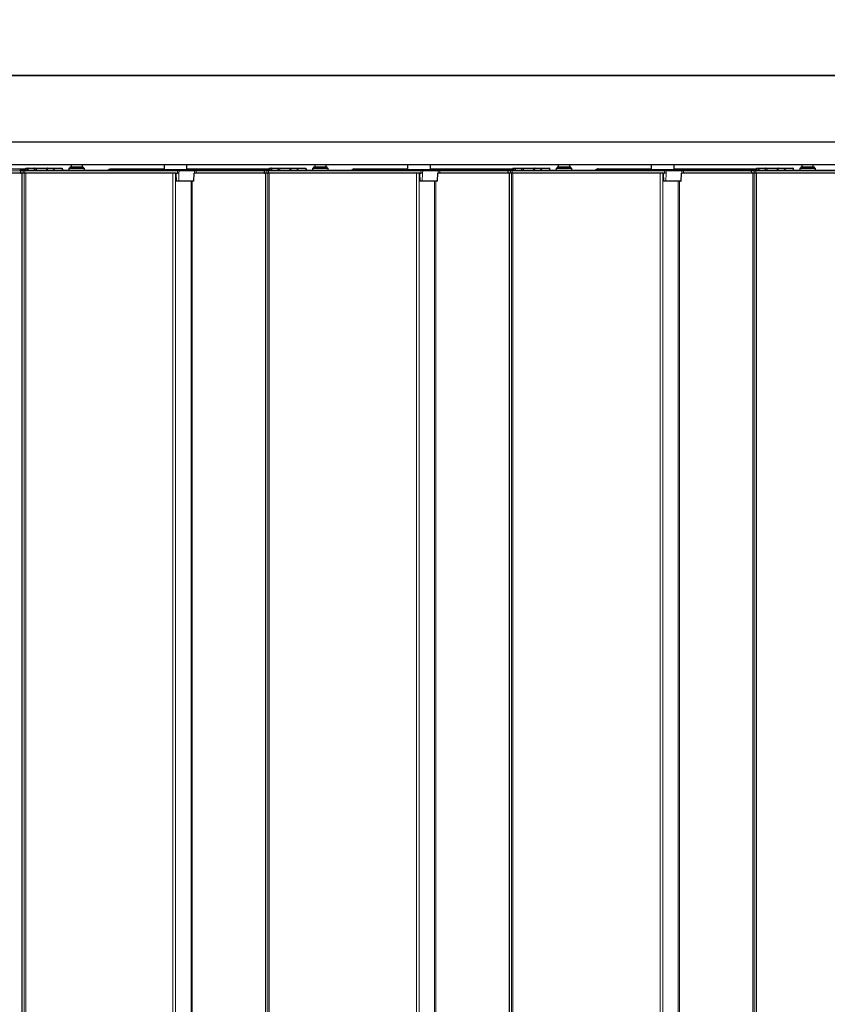
# Model space of a CAD drawing. Units: millimetres. Extents: x 0 to 594, y 0 to 420.
# Drawn here: x 393 to 407, y 253 to 270 of the extents above; entities that cross this region are included whole.
import ezdxf

# ---------------------------------------------------------------- set-up
doc = ezdxf.new("R2010")
doc.units = ezdxf.units.MM
doc.styles.add('SLDTEXTSTYLE0', font='TXT', dxfattribs={"width": 0.605})
doc.dimstyles.new('SLDDIMSTYLE2', dxfattribs={"dimtxt": 4.622974, "dimasz": 3.5, "dimexe": 0, "dimexo": 0.0625, "dimgap": 1.155743, "dimtad": 1, "dimlfac": 50, "dimrnd": 1e-09, "dimzin": 12, "dimdsep": 46, "dimtxsty": 'SLDTEXTSTYLE0', "dimsah": 1, "dimcen": 0.09, "dimadec": 0, "dimazin": 3, "dimtfac": 1, "dimtofl": 0, "dimtmove": 0, "dimatfit": 3, "dimfxl": 1, "dimfrac": 2, "dimtolj": 1, "dimtzin": 12, "dimarcsym": 0})

# ---------------------------------------------------------------- blocks, each defined once
blk = doc.blocks.new('_D_17')
at = {"color": 7, "linetype": 'Continuous', "lineweight": 18}
for p, q in [((322.154, 270.297), (322.154, 287.762)), ((441.962, 270.297), (441.962, 287.762)), ((322.154, 286.762), (441.962, 286.762))]:
    blk.add_line(p, q, dxfattribs=at)
for points in [[(322.154, 286.762), (325.654, 286.262), (325.654, 287.262)], [(441.962, 286.762), (438.462, 287.262), (438.462, 286.262)]]:
    blk.add_solid(points, dxfattribs=at)
at = {"color": 7, "linetype": 'Continuous', "lineweight": 18, "insert": (377.824, 292.901), "char_height": 4.7625, "attachment_point": 1, "style": 'SLDTEXTSTYLE0'}
blk.add_mtext('FA', dxfattribs=at)
blk = doc.blocks.new('_D_19')
at = {"color": 7, "linetype": 'Continuous', "lineweight": 18}
for p, q in [((202.155, 268.922), (202.155, 299.762)), ((561.961, 268.917), (561.961, 299.762)), ((202.155, 298.762), (561.961, 298.762))]:
    blk.add_line(p, q, dxfattribs=at)
for points in [[(202.155, 298.762), (205.655, 298.262), (205.655, 299.262)], [(561.961, 298.762), (558.461, 299.262), (558.461, 298.262)]]:
    blk.add_solid(points, dxfattribs=at)
at = {"color": 7, "linetype": 'Continuous', "lineweight": 18, "insert": (377.824, 304.901), "char_height": 4.7625, "attachment_point": 1, "style": 'SLDTEXTSTYLE0'}
blk.add_mtext('TA', dxfattribs=at)

msp = doc.modelspace()

# ---------------------------------------------------------------- linework, layer by layer
at = {"color": 7, "linetype": 'Continuous', "lineweight": 25}
for p, q in [((323.3376, 269.29667), (428.5956, 269.29667)), ((429.2256, 268.12267), (324.9216, 268.12267)), ((435.4656, 267.72267), (324.9216, 267.72267)), ((393.5256, 267.67867), (393.5256, 267.66667)), ((393.5296, 267.68267), (393.7616, 267.68267)), ((393.5456, 267.72267), (393.5456, 267.68667)), ((393.7456, 267.68667), (393.7456, 267.72267)), ((393.7656, 267.66667), (393.7656, 267.67867)), ((395.17973, 267.72267), (395.17973, 267.63867)), ((395.57973, 267.63867), (395.57973, 267.72267)), ((397.8096, 267.67867), (397.8096, 267.66667)), ((397.8136, 267.68267), (398.0456, 267.68267)), ((397.8296, 267.72267), (397.8296, 267.68667)), ((398.0296, 267.68667), (398.0296, 267.72267)), ((398.0496, 267.66667), (398.0496, 267.67867)), ((399.46373, 267.72267), (399.46373, 267.63867)), ((399.86373, 267.63867), (399.86373, 267.72267)), ((402.0936, 267.67867), (402.0936, 267.66667)), ((402.0976, 267.68267), (402.3296, 267.68267)), ((402.1136, 267.72267), (402.1136, 267.68667)), ((402.3136, 267.68667), (402.3136, 267.72267)), ((402.3336, 267.66667), (402.3336, 267.67867)), ((403.74773, 267.72267), (403.74773, 267.63867)), ((404.14773, 267.63867), (404.14773, 267.72267)), ((406.3776, 267.67867), (406.3776, 267.66667)), ((406.3816, 267.68267), (406.6136, 267.68267)), ((406.3976, 267.72267), (406.3976, 267.68667)), ((406.5976, 267.68667), (406.5976, 267.72267)), ((406.6176, 267.66667), (406.6176, 267.67867)), ((391.29573, 267.64867), (392.72913, 267.64867)), ((392.66031, 267.57267), (391.46073, 267.57267)), ((392.65505, 267.62481), (392.65484, 267.61881)), ((392.65484, 267.61853), (392.65631, 267.57653)), ((392.65905, 267.62867), (392.65913, 267.62867)), ((392.65913, 267.62867), (392.70823, 267.62867)), ((392.66032, 267.57267), (392.66031, 267.57267)), ((392.70941, 267.57267), (392.66032, 267.57267)), ((392.67989, 267.57267), (392.67989, 191.01267)), ((392.70823, 267.62867), (392.73397, 267.62867)), ((392.73397, 267.57267), (392.70941, 267.57267)), ((392.73397, 267.62867), (395.41417, 267.62867)), ((395.39485, 267.57267), (392.73397, 267.57267)), ((392.75295, 267.6623), (392.75541, 267.66397)), ((392.75768, 267.66467), (392.78903, 267.66467)), ((392.78391, 267.62867), (392.78504, 267.66081)), ((392.78903, 267.66397), (392.78778, 267.62867)), ((392.78903, 267.66467), (392.90131, 267.66467)), ((392.90131, 267.66467), (392.93517, 267.66467)), ((392.90257, 267.62867), (392.90131, 267.66397)), ((392.90531, 267.66081), (392.90643, 267.62867)), ((392.93517, 267.66467), (393.11073, 267.66467)), ((393.11073, 267.66467), (393.13459, 267.66467)), ((393.1306, 267.66081), (393.13029, 267.65191)), ((393.13459, 267.66467), (393.13875, 267.66467)), ((393.13875, 267.66467), (393.25616, 267.66467)), ((393.20872, 267.66467), (393.20872, 267.665)), ((393.25274, 267.665), (393.25274, 267.66467)), ((393.25616, 267.66467), (393.38617, 267.66467)), ((393.38617, 267.66467), (393.38687, 267.66467)), ((393.39087, 267.66081), (393.39199, 267.62867)), ((393.39324, 267.64453), (393.39269, 267.62867)), ((393.41464, 267.62867), (393.41464, 267.629)), ((393.45482, 267.629), (393.45482, 267.62867)), ((393.5086, 267.66267), (393.5086, 267.62867)), ((393.5086, 267.66267), (393.7826, 267.66267)), ((393.7826, 267.62867), (393.7826, 267.66267)), ((394.23172, 267.64867), (395.17973, 267.64867)), ((395.17973, 267.63867), (395.18973, 267.62867)), ((395.17973, 267.63867), (395.40734, 267.63867)), ((395.38778, 267.56881), (395.3924, 267.43653)), ((395.40734, 267.63867), (395.57973, 267.63867)), ((395.41417, 267.62867), (395.44037, 267.62867)), ((395.41492, 267.57626), (395.41492, 267.57267)), ((395.44243, 267.57267), (395.41492, 267.57267)), ((395.44037, 267.62867), (395.71355, 267.62867)), ((395.44286, 267.57267), (395.44243, 267.57267)), ((395.56973, 267.62867), (395.57973, 267.63867)), ((395.57973, 267.64867), (397.01313, 267.64867)), ((395.70607, 267.43653), (395.71081, 267.57222)), ((395.71197, 267.57267), (395.71154, 267.57267)), ((395.71235, 267.57267), (395.71205, 267.57267)), ((395.74473, 267.57267), (395.71271, 267.57267)), ((395.71355, 267.62867), (395.74473, 267.62867)), ((395.74473, 267.62867), (396.92596, 267.62867)), ((396.94431, 267.57267), (395.74473, 267.57267)), ((396.93905, 267.62481), (396.93884, 267.61881)), ((396.93884, 267.61853), (396.94031, 267.57653)), ((396.94305, 267.62867), (396.94313, 267.62867)), ((396.94313, 267.62867), (396.99223, 267.62867)), ((396.94432, 267.57267), (396.94431, 267.57267)), ((396.99341, 267.57267), (396.94432, 267.57267)), ((396.96389, 267.57267), (396.96389, 191.01267)), ((396.99223, 267.62867), (397.01797, 267.62867)), ((397.01797, 267.57267), (396.99341, 267.57267)), ((397.01797, 267.62867), (399.69817, 267.62867)), ((399.67885, 267.57267), (397.01797, 267.57267)), ((397.03695, 267.6623), (397.03941, 267.66397)), ((397.04168, 267.66467), (397.07303, 267.66467)), ((397.06791, 267.62867), (397.06904, 267.66081)), ((397.07303, 267.66397), (397.07178, 267.62867)), ((397.07303, 267.66467), (397.18531, 267.66467)), ((397.18531, 267.66467), (397.21917, 267.66467)), ((397.18657, 267.62867), (397.18531, 267.66397)), ((397.18931, 267.66081), (397.19043, 267.62867)), ((397.21917, 267.66467), (397.39473, 267.66467)), ((397.39473, 267.66467), (397.41859, 267.66467)), ((397.4146, 267.66081), (397.41429, 267.65191)), ((397.41859, 267.66467), (397.42275, 267.66467)), ((397.42275, 267.66467), (397.54016, 267.66467)), ((397.49272, 267.66467), (397.49272, 267.665)), ((397.53674, 267.665), (397.53674, 267.66467)), ((397.54016, 267.66467), (397.67017, 267.66467)), ((397.67017, 267.66467), (397.67087, 267.66467)), ((397.67487, 267.66081), (397.67599, 267.62867)), ((397.67724, 267.64453), (397.67669, 267.62867)), ((397.69864, 267.62867), (397.69864, 267.629)), ((397.73882, 267.629), (397.73882, 267.62867)), ((397.7926, 267.66267), (397.7926, 267.62867)), ((397.7926, 267.66267), (398.0666, 267.66267)), ((398.0666, 267.62867), (398.0666, 267.66267)), ((398.51572, 267.64867), (399.46373, 267.64867)), ((399.46373, 267.63867), (399.47373, 267.62867)), ((399.46373, 267.63867), (399.69134, 267.63867)), ((399.67178, 267.56881), (399.6764, 267.43653)), ((399.69134, 267.63867), (399.86373, 267.63867)), ((399.69817, 267.62867), (399.72437, 267.62867)), ((399.69892, 267.57626), (399.69892, 267.57267)), ((399.72643, 267.57267), (399.69892, 267.57267)), ((399.72437, 267.62867), (399.99755, 267.62867)), ((399.72686, 267.57267), (399.72643, 267.57267)), ((399.85373, 267.62867), (399.86373, 267.63867)), ((399.86373, 267.64867), (401.29713, 267.64867)), ((399.99007, 267.43653), (399.99481, 267.57222)), ((399.99597, 267.57267), (399.99554, 267.57267)), ((399.99635, 267.57267), (399.99605, 267.57267)), ((400.02873, 267.57267), (399.99671, 267.57267)), ((399.99755, 267.62867), (400.02873, 267.62867)), ((400.02873, 267.62867), (401.20996, 267.62867)), ((401.22831, 267.57267), (400.02873, 267.57267)), ((401.22305, 267.62481), (401.22284, 267.61881)), ((401.22284, 267.61853), (401.22431, 267.57653)), ((401.22705, 267.62867), (401.22713, 267.62867)), ((401.22713, 267.62867), (401.27623, 267.62867)), ((401.22832, 267.57267), (401.22831, 267.57267)), ((401.27741, 267.57267), (401.22832, 267.57267)), ((401.24789, 267.57267), (401.24789, 191.01267)), ((401.27623, 267.62867), (401.30197, 267.62867)), ((401.30197, 267.57267), (401.27741, 267.57267)), ((401.30197, 267.62867), (403.98217, 267.62867)), ((403.96285, 267.57267), (401.30197, 267.57267)), ((401.32095, 267.6623), (401.32341, 267.66397)), ((401.32568, 267.66467), (401.35703, 267.66467)), ((401.35191, 267.62867), (401.35304, 267.66081)), ((401.35703, 267.66397), (401.35578, 267.62867)), ((401.35703, 267.66467), (401.46931, 267.66467)), ((401.46931, 267.66467), (401.50317, 267.66467)), ((401.47057, 267.62867), (401.46931, 267.66397)), ((401.47331, 267.66081), (401.47443, 267.62867)), ((401.50317, 267.66467), (401.67873, 267.66467)), ((401.67873, 267.66467), (401.70259, 267.66467)), ((401.6986, 267.66081), (401.69829, 267.65191)), ((401.70259, 267.66467), (401.70675, 267.66467)), ((401.70675, 267.66467), (401.82416, 267.66467)), ((401.77672, 267.66467), (401.77672, 267.665)), ((401.82074, 267.665), (401.82074, 267.66467)), ((401.82416, 267.66467), (401.95417, 267.66467)), ((401.95417, 267.66467), (401.95487, 267.66467)), ((401.95887, 267.66081), (401.95999, 267.62867)), ((401.96124, 267.64453), (401.96069, 267.62867)), ((401.98264, 267.62867), (401.98264, 267.629)), ((402.02282, 267.629), (402.02282, 267.62867)), ((402.0766, 267.66267), (402.0766, 267.62867)), ((402.0766, 267.66267), (402.3506, 267.66267)), ((402.3506, 267.62867), (402.3506, 267.66267)), ((402.79972, 267.64867), (403.74773, 267.64867)), ((403.74773, 267.63867), (403.75773, 267.62867)), ((403.74773, 267.63867), (403.97534, 267.63867)), ((403.95578, 267.56881), (403.9604, 267.43653)), ((403.97534, 267.63867), (404.14773, 267.63867)), ((403.98217, 267.62867), (404.00837, 267.62867)), ((403.98292, 267.57626), (403.98292, 267.57267)), ((404.01043, 267.57267), (403.98292, 267.57267)), ((404.00837, 267.62867), (404.28155, 267.62867)), ((404.01086, 267.57267), (404.01043, 267.57267)), ((404.13773, 267.62867), (404.14773, 267.63867)), ((404.14773, 267.64867), (405.58113, 267.64867)), ((404.27407, 267.43653), (404.27881, 267.57222)), ((404.27997, 267.57267), (404.27954, 267.57267)), ((404.28035, 267.57267), (404.28005, 267.57267)), ((404.31273, 267.57267), (404.28071, 267.57267)), ((404.28155, 267.62867), (404.31273, 267.62867)), ((404.31273, 267.62867), (405.49396, 267.62867)), ((405.51231, 267.57267), (404.31273, 267.57267)), ((405.50705, 267.62481), (405.50684, 267.61881)), ((405.50684, 267.61853), (405.50831, 267.57653)), ((405.51105, 267.62867), (405.51113, 267.62867)), ((405.51113, 267.62867), (405.56023, 267.62867)), ((405.51232, 267.57267), (405.51231, 267.57267)), ((405.56141, 267.57267), (405.51232, 267.57267)), ((405.53189, 267.57267), (405.53189, 191.01267)), ((405.56023, 267.62867), (405.58597, 267.62867)), ((405.58597, 267.57267), (405.56141, 267.57267)), ((405.58597, 267.62867), (408.26617, 267.62867)), ((408.24685, 267.57267), (405.58597, 267.57267)), ((405.60495, 267.6623), (405.60741, 267.66397)), ((405.60968, 267.66467), (405.64103, 267.66467)), ((405.63591, 267.62867), (405.63704, 267.66081)), ((405.64103, 267.66397), (405.63978, 267.62867)), ((405.64103, 267.66467), (405.75331, 267.66467)), ((405.75331, 267.66467), (405.78717, 267.66467)), ((405.75457, 267.62867), (405.75331, 267.66397)), ((405.75731, 267.66081), (405.75843, 267.62867)), ((405.78717, 267.66467), (405.96273, 267.66467)), ((405.96273, 267.66467), (405.98659, 267.66467)), ((405.9826, 267.66081), (405.98229, 267.65191)), ((405.98659, 267.66467), (405.99075, 267.66467)), ((405.99075, 267.66467), (406.10816, 267.66467)), ((406.06072, 267.66467), (406.06072, 267.665)), ((406.10474, 267.665), (406.10474, 267.66467)), ((406.10816, 267.66467), (406.23817, 267.66467)), ((406.23817, 267.66467), (406.23887, 267.66467)), ((406.24287, 267.66081), (406.24399, 267.62867)), ((406.24524, 267.64453), (406.24469, 267.62867)), ((406.26664, 267.62867), (406.26664, 267.629)), ((406.30682, 267.629), (406.30682, 267.62867)), ((406.3606, 267.66267), (406.3606, 267.62867)), ((406.3606, 267.66267), (406.6346, 267.66267)), ((406.6346, 267.62867), (406.6346, 267.66267)), ((395.43406, 267.43267), (395.3964, 267.43267)), ((395.70123, 267.43267), (395.43406, 267.43267)), ((395.70207, 267.43267), (395.70123, 267.43267)), ((399.71806, 267.43267), (399.6804, 267.43267)), ((399.98523, 267.43267), (399.71806, 267.43267)), ((399.98607, 267.43267), (399.98523, 267.43267)), ((404.00206, 267.43267), (403.9644, 267.43267)), ((404.26923, 267.43267), (404.00206, 267.43267)), ((404.27007, 267.43267), (404.26923, 267.43267))]:
    msp.add_line(p, q, dxfattribs=at)
at = {"color": 7, "linetype": 'Continuous', "lineweight": 18}
for p, q in [((428.56244, 269.28667), (323.3376, 269.28667)), ((393.7656, 267.67867), (393.5256, 267.67867)), ((393.5456, 267.68667), (393.7456, 267.68667)), ((398.0496, 267.67867), (397.8096, 267.67867)), ((397.8296, 267.68667), (398.0296, 267.68667)), ((402.3336, 267.67867), (402.0936, 267.67867)), ((402.1136, 267.68667), (402.3136, 267.68667)), ((406.6176, 267.67867), (406.3776, 267.67867)), ((406.3976, 267.68667), (406.5976, 267.68667)), ((392.7257, 267.64705), (391.29573, 267.64705)), ((391.46073, 267.61881), (392.65484, 267.61881)), ((392.65484, 267.61853), (391.46073, 267.61853)), ((391.46073, 267.57653), (392.65631, 267.57653)), ((392.65484, 267.61881), (392.65518, 267.61881)), ((392.65518, 267.61853), (392.65484, 267.61853)), ((392.65538, 267.62481), (392.65505, 267.62481)), ((392.65538, 267.62481), (392.65518, 267.61881)), ((392.65518, 267.61881), (392.70428, 267.61881)), ((392.70428, 267.61853), (392.65518, 267.61853)), ((392.65518, 267.61853), (392.65656, 267.57653)), ((392.70447, 267.62481), (392.65538, 267.62481)), ((392.65631, 267.57653), (392.65656, 267.57653)), ((392.65656, 267.57653), (392.70566, 267.57653)), ((392.68049, 267.57267), (392.68049, 191.01267)), ((392.70447, 267.62481), (392.70428, 267.61881)), ((392.70428, 267.61881), (392.73397, 267.61881)), ((392.73397, 267.61853), (392.70428, 267.61853)), ((392.70428, 267.61853), (392.70566, 267.57653)), ((392.73397, 267.62481), (392.70447, 267.62481)), ((392.70566, 267.57653), (392.73397, 267.57653)), ((392.71938, 191.01267), (392.71938, 267.57267)), ((392.73397, 267.62481), (392.73397, 267.62867)), ((392.73397, 267.62481), (392.73397, 267.61881)), ((395.41417, 267.62481), (392.73397, 267.62481)), ((392.73397, 267.61853), (392.73397, 267.61881)), ((392.73397, 267.61881), (395.41417, 267.61881)), ((395.41417, 267.61853), (392.73397, 267.61853)), ((392.73397, 267.61853), (392.73397, 267.57653)), ((392.73397, 267.57653), (395.41417, 267.57653)), ((392.73397, 267.57267), (392.73397, 267.57653)), ((392.74757, 267.57267), (392.74757, 191.01267)), ((392.75738, 267.66081), (392.75517, 267.65911)), ((392.75517, 267.65911), (392.75517, 267.62867)), ((392.78504, 267.66081), (392.75738, 267.66081)), ((392.78903, 267.66397), (392.78903, 267.66467)), ((392.90131, 267.66397), (392.78903, 267.66397)), ((392.90131, 267.66397), (392.90131, 267.66467)), ((392.93517, 267.66081), (392.90531, 267.66081)), ((392.93517, 267.66081), (392.93517, 267.66467)), ((392.93517, 267.66081), (392.93517, 267.62867)), ((393.11073, 267.66081), (392.93517, 267.66081)), ((393.11073, 267.66081), (393.11073, 267.66467)), ((393.1306, 267.66081), (393.11073, 267.66081)), ((393.11073, 267.66081), (393.11073, 267.63058)), ((393.13716, 267.66081), (393.1306, 267.66081)), ((393.13875, 267.66467), (393.13875, 267.66397)), ((393.25616, 267.66397), (393.13875, 267.66397)), ((393.25616, 267.66467), (393.25616, 267.66397)), ((393.38999, 267.66081), (393.25998, 267.66081)), ((393.39112, 267.62867), (393.38999, 267.66081)), ((393.5256, 267.66667), (393.55041, 267.66667)), ((393.55041, 267.66667), (393.7656, 267.66667)), ((394.23172, 267.64705), (394.23172, 267.64867)), ((395.17973, 267.64705), (394.23172, 267.64705)), ((395.33682, 267.57267), (395.33682, 191.01267)), ((395.38464, 267.57258), (395.38464, 191.01276)), ((395.39746, 267.56881), (395.38778, 267.56881)), ((395.41417, 267.62481), (395.41417, 267.62867)), ((395.41417, 267.62481), (395.41417, 267.61881)), ((395.44419, 267.62481), (395.41417, 267.62481)), ((395.41417, 267.61853), (395.41417, 267.61881)), ((395.41417, 267.61881), (395.44439, 267.61881)), ((395.44439, 267.61853), (395.41417, 267.61853)), ((395.41417, 267.61853), (395.41417, 267.57653)), ((395.41417, 267.57653), (395.41483, 267.57653)), ((395.41417, 267.57617), (395.41417, 267.57653)), ((395.43788, 267.43653), (395.44243, 267.57267)), ((395.44439, 267.61853), (395.44286, 267.57267)), ((395.44419, 267.62481), (395.44439, 267.61881)), ((395.71737, 267.62481), (395.44419, 267.62481)), ((395.44439, 267.61881), (395.71757, 267.61881)), ((395.71757, 267.61853), (395.44439, 267.61853)), ((397.0097, 267.64705), (395.57973, 267.64705)), ((395.70505, 267.43653), (395.70973, 267.57653)), ((395.70973, 267.57653), (395.71617, 267.57653)), ((395.71757, 267.61853), (395.71617, 267.57653)), ((395.71617, 267.57653), (395.74473, 267.57653)), ((395.71737, 267.62481), (395.71757, 267.61881)), ((395.74473, 267.62481), (395.71737, 267.62481)), ((395.71757, 267.61881), (395.74473, 267.61881)), ((395.74473, 267.61853), (395.71757, 267.61853)), ((395.74473, 267.62867), (395.74473, 267.62481)), ((395.74473, 267.62481), (395.74473, 267.61881)), ((396.92596, 267.62481), (395.74473, 267.62481)), ((395.74473, 267.61853), (395.74473, 267.61881)), ((395.74473, 267.61881), (396.93884, 267.61881)), ((395.74473, 267.61853), (395.74473, 267.57653)), ((396.93884, 267.61853), (395.74473, 267.61853)), ((395.74473, 267.57653), (395.74473, 267.57267)), ((395.74473, 267.57653), (396.94031, 267.57653)), ((396.92596, 267.62867), (396.92596, 267.62481)), ((396.93884, 267.61881), (396.93918, 267.61881)), ((396.93918, 267.61853), (396.93884, 267.61853)), ((396.93938, 267.62481), (396.93905, 267.62481)), ((396.93938, 267.62481), (396.93918, 267.61881)), ((396.93918, 267.61881), (396.98828, 267.61881)), ((396.98828, 267.61853), (396.93918, 267.61853)), ((396.93918, 267.61853), (396.94056, 267.57653)), ((396.98847, 267.62481), (396.93938, 267.62481)), ((396.94031, 267.57653), (396.94056, 267.57653)), ((396.94056, 267.57653), (396.98966, 267.57653)), ((396.96449, 267.57267), (396.96449, 191.01267)), ((396.98847, 267.62481), (396.98828, 267.61881)), ((396.98828, 267.61881), (397.01797, 267.61881)), ((397.01797, 267.61853), (396.98828, 267.61853)), ((396.98828, 267.61853), (396.98966, 267.57653)), ((397.01797, 267.62481), (396.98847, 267.62481)), ((396.98966, 267.57653), (397.01797, 267.57653)), ((397.00338, 191.01267), (397.00338, 267.57267)), ((397.01797, 267.62481), (397.01797, 267.62867)), ((397.01797, 267.62481), (397.01797, 267.61881)), ((399.69817, 267.62481), (397.01797, 267.62481)), ((397.01797, 267.61853), (397.01797, 267.61881)), ((397.01797, 267.61881), (399.69817, 267.61881)), ((399.69817, 267.61853), (397.01797, 267.61853)), ((397.01797, 267.61853), (397.01797, 267.57653)), ((397.01797, 267.57653), (399.69817, 267.57653)), ((397.01797, 267.57267), (397.01797, 267.57653)), ((397.03157, 267.57267), (397.03157, 191.01267)), ((397.04138, 267.66081), (397.03917, 267.65911)), ((397.03917, 267.65911), (397.03917, 267.62867)), ((397.06904, 267.66081), (397.04138, 267.66081)), ((397.07303, 267.66397), (397.07303, 267.66467)), ((397.18531, 267.66397), (397.07303, 267.66397)), ((397.18531, 267.66397), (397.18531, 267.66467)), ((397.21917, 267.66081), (397.18931, 267.66081)), ((397.21917, 267.66081), (397.21917, 267.66467)), ((397.21917, 267.66081), (397.21917, 267.62867)), ((397.39473, 267.66081), (397.21917, 267.66081)), ((397.39473, 267.66081), (397.39473, 267.66467)), ((397.4146, 267.66081), (397.39473, 267.66081)), ((397.39473, 267.66081), (397.39473, 267.63058)), ((397.41893, 267.66081), (397.4146, 267.66081)), ((397.42275, 267.66467), (397.42275, 267.66397)), ((397.54016, 267.66397), (397.42275, 267.66397)), ((397.54016, 267.66467), (397.54016, 267.66397)), ((397.67399, 267.66081), (397.54398, 267.66081)), ((397.67512, 267.62867), (397.67399, 267.66081)), ((397.8096, 267.66667), (397.83441, 267.66667)), ((397.83441, 267.66667), (398.0496, 267.66667)), ((398.51572, 267.64705), (398.51572, 267.64867)), ((399.46373, 267.64705), (398.51572, 267.64705)), ((399.62082, 267.57267), (399.62082, 191.01267)), ((399.66864, 267.57258), (399.66864, 191.01276)), ((399.68146, 267.56881), (399.67178, 267.56881)), ((399.69817, 267.62481), (399.69817, 267.62867)), ((399.69817, 267.62481), (399.69817, 267.61881)), ((399.72819, 267.62481), (399.69817, 267.62481)), ((399.69817, 267.61853), (399.69817, 267.61881)), ((399.69817, 267.61881), (399.72839, 267.61881)), ((399.72839, 267.61853), (399.69817, 267.61853)), ((399.69817, 267.61853), (399.69817, 267.57653)), ((399.69817, 267.57653), (399.69883, 267.57653)), ((399.69817, 267.57617), (399.69817, 267.57653)), ((399.72188, 267.43653), (399.72643, 267.57267)), ((399.72839, 267.61853), (399.72686, 267.57267)), ((399.72819, 267.62481), (399.72839, 267.61881)), ((400.00137, 267.62481), (399.72819, 267.62481)), ((399.72839, 267.61881), (400.00157, 267.61881)), ((400.00157, 267.61853), (399.72839, 267.61853)), ((401.2937, 267.64705), (399.86373, 267.64705)), ((399.98905, 267.43653), (399.99373, 267.57653)), ((399.99373, 267.57653), (400.00017, 267.57653)), ((400.00157, 267.61853), (400.00017, 267.57653)), ((400.00017, 267.57653), (400.02873, 267.57653)), ((400.00137, 267.62481), (400.00157, 267.61881)), ((400.02873, 267.62481), (400.00137, 267.62481)), ((400.00157, 267.61881), (400.02873, 267.61881)), ((400.02873, 267.61853), (400.00157, 267.61853)), ((400.02873, 267.62867), (400.02873, 267.62481)), ((400.02873, 267.62481), (400.02873, 267.61881)), ((401.20996, 267.62481), (400.02873, 267.62481)), ((400.02873, 267.61853), (400.02873, 267.61881)), ((400.02873, 267.61881), (401.22284, 267.61881)), ((400.02873, 267.61853), (400.02873, 267.57653)), ((401.22284, 267.61853), (400.02873, 267.61853)), ((400.02873, 267.57653), (400.02873, 267.57267)), ((400.02873, 267.57653), (401.22431, 267.57653)), ((401.20996, 267.62867), (401.20996, 267.62481)), ((401.22284, 267.61881), (401.22318, 267.61881)), ((401.22318, 267.61853), (401.22284, 267.61853)), ((401.22338, 267.62481), (401.22305, 267.62481)), ((401.22338, 267.62481), (401.22318, 267.61881)), ((401.22318, 267.61881), (401.27228, 267.61881)), ((401.27228, 267.61853), (401.22318, 267.61853)), ((401.22318, 267.61853), (401.22456, 267.57653)), ((401.27247, 267.62481), (401.22338, 267.62481)), ((401.22431, 267.57653), (401.22456, 267.57653)), ((401.22456, 267.57653), (401.27366, 267.57653)), ((401.24849, 267.57267), (401.24849, 191.01267)), ((401.27247, 267.62481), (401.27228, 267.61881)), ((401.27228, 267.61881), (401.30197, 267.61881)), ((401.30197, 267.61853), (401.27228, 267.61853)), ((401.27228, 267.61853), (401.27366, 267.57653)), ((401.30197, 267.62481), (401.27247, 267.62481)), ((401.27366, 267.57653), (401.30197, 267.57653)), ((401.28738, 191.01267), (401.28738, 267.57267)), ((401.30197, 267.62481), (401.30197, 267.62867)), ((401.30197, 267.62481), (401.30197, 267.61881)), ((403.98217, 267.62481), (401.30197, 267.62481)), ((401.30197, 267.61853), (401.30197, 267.61881)), ((401.30197, 267.61881), (403.98217, 267.61881)), ((403.98217, 267.61853), (401.30197, 267.61853)), ((401.30197, 267.61853), (401.30197, 267.57653)), ((401.30197, 267.57653), (403.98217, 267.57653)), ((401.30197, 267.57267), (401.30197, 267.57653)), ((401.31557, 267.57267), (401.31557, 191.01267)), ((401.32538, 267.66081), (401.32317, 267.65911)), ((401.32317, 267.65911), (401.32317, 267.62867)), ((401.35304, 267.66081), (401.32538, 267.66081)), ((401.35703, 267.66397), (401.35703, 267.66467)), ((401.46931, 267.66397), (401.35703, 267.66397)), ((401.46931, 267.66397), (401.46931, 267.66467)), ((401.50317, 267.66081), (401.47331, 267.66081)), ((401.50317, 267.66081), (401.50317, 267.66467)), ((401.50317, 267.66081), (401.50317, 267.62867)), ((401.67873, 267.66081), (401.50317, 267.66081)), ((401.67873, 267.66081), (401.67873, 267.66467)), ((401.6986, 267.66081), (401.67873, 267.66081)), ((401.67873, 267.66081), (401.67873, 267.63058)), ((401.70516, 267.66081), (401.6986, 267.66081)), ((401.70675, 267.66467), (401.70675, 267.66397)), ((401.82416, 267.66397), (401.70675, 267.66397)), ((401.82416, 267.66467), (401.82416, 267.66397)), ((401.95799, 267.66081), (401.82798, 267.66081)), ((401.95912, 267.62867), (401.95799, 267.66081)), ((402.0936, 267.66667), (402.11841, 267.66667)), ((402.11841, 267.66667), (402.3336, 267.66667)), ((402.79972, 267.64705), (402.79972, 267.64867)), ((403.74773, 267.64705), (402.79972, 267.64705)), ((403.90482, 267.57267), (403.90482, 191.01267)), ((403.95264, 267.57258), (403.95264, 191.01276)), ((403.96546, 267.56881), (403.95578, 267.56881)), ((403.98217, 267.62481), (403.98217, 267.62867)), ((403.98217, 267.62481), (403.98217, 267.61881)), ((404.01219, 267.62481), (403.98217, 267.62481)), ((403.98217, 267.61853), (403.98217, 267.61881)), ((403.98217, 267.61881), (404.01239, 267.61881)), ((404.01239, 267.61853), (403.98217, 267.61853)), ((403.98217, 267.61853), (403.98217, 267.57653)), ((403.98217, 267.57653), (403.98283, 267.57653)), ((403.98217, 267.57617), (403.98217, 267.57653)), ((404.00588, 267.43653), (404.01043, 267.57267)), ((404.01239, 267.61853), (404.01086, 267.57267)), ((404.01219, 267.62481), (404.01239, 267.61881)), ((404.28537, 267.62481), (404.01219, 267.62481)), ((404.01239, 267.61881), (404.28557, 267.61881)), ((404.28557, 267.61853), (404.01239, 267.61853)), ((405.5777, 267.64705), (404.14773, 267.64705)), ((404.27305, 267.43653), (404.27773, 267.57653)), ((404.27773, 267.57653), (404.28417, 267.57653)), ((404.28557, 267.61853), (404.28417, 267.57653)), ((404.28417, 267.57653), (404.31273, 267.57653)), ((404.28537, 267.62481), (404.28557, 267.61881)), ((404.31273, 267.62481), (404.28537, 267.62481)), ((404.28557, 267.61881), (404.31273, 267.61881)), ((404.31273, 267.61853), (404.28557, 267.61853)), ((404.31273, 267.62867), (404.31273, 267.62481)), ((404.31273, 267.62481), (404.31273, 267.61881)), ((405.49396, 267.62481), (404.31273, 267.62481)), ((404.31273, 267.61853), (404.31273, 267.61881)), ((404.31273, 267.61881), (405.50684, 267.61881)), ((404.31273, 267.61853), (404.31273, 267.57653)), ((405.50684, 267.61853), (404.31273, 267.61853)), ((404.31273, 267.57653), (404.31273, 267.57267)), ((404.31273, 267.57653), (405.50831, 267.57653)), ((405.49396, 267.62867), (405.49396, 267.62481)), ((405.50684, 267.61881), (405.50718, 267.61881)), ((405.50718, 267.61853), (405.50684, 267.61853)), ((405.50738, 267.62481), (405.50705, 267.62481)), ((405.50738, 267.62481), (405.50718, 267.61881)), ((405.50718, 267.61881), (405.55628, 267.61881)), ((405.55628, 267.61853), (405.50718, 267.61853)), ((405.50718, 267.61853), (405.50856, 267.57653)), ((405.55647, 267.62481), (405.50738, 267.62481)), ((405.50831, 267.57653), (405.50856, 267.57653)), ((405.50856, 267.57653), (405.55766, 267.57653)), ((405.53249, 267.57267), (405.53249, 191.01267)), ((405.55647, 267.62481), (405.55628, 267.61881)), ((405.55628, 267.61881), (405.58597, 267.61881)), ((405.58597, 267.61853), (405.55628, 267.61853)), ((405.55628, 267.61853), (405.55766, 267.57653)), ((405.58597, 267.62481), (405.55647, 267.62481)), ((405.55766, 267.57653), (405.58597, 267.57653)), ((405.57138, 191.01267), (405.57138, 267.57267)), ((405.58597, 267.62481), (405.58597, 267.62867)), ((405.58597, 267.62481), (405.58597, 267.61881)), ((408.26617, 267.62481), (405.58597, 267.62481)), ((405.58597, 267.61853), (405.58597, 267.61881)), ((405.58597, 267.61881), (408.26617, 267.61881)), ((408.26617, 267.61853), (405.58597, 267.61853)), ((405.58597, 267.61853), (405.58597, 267.57653)), ((405.58597, 267.57653), (408.26617, 267.57653)), ((405.58597, 267.57267), (405.58597, 267.57653)), ((405.59957, 267.57267), (405.59957, 191.01267)), ((405.60938, 267.66081), (405.60717, 267.65911)), ((405.60717, 267.65911), (405.60717, 267.62867)), ((405.63704, 267.66081), (405.60938, 267.66081)), ((405.64103, 267.66397), (405.64103, 267.66467)), ((405.75331, 267.66397), (405.64103, 267.66397)), ((405.75331, 267.66397), (405.75331, 267.66467)), ((405.78717, 267.66081), (405.75731, 267.66081)), ((405.78717, 267.66081), (405.78717, 267.66467)), ((405.78717, 267.66081), (405.78717, 267.62867)), ((405.96273, 267.66081), (405.78717, 267.66081)), ((405.96273, 267.66081), (405.96273, 267.66467)), ((405.9826, 267.66081), (405.96273, 267.66081)), ((405.96273, 267.66081), (405.96273, 267.63058)), ((405.98916, 267.66081), (405.9826, 267.66081)), ((405.99075, 267.66467), (405.99075, 267.66397)), ((406.10816, 267.66397), (405.99075, 267.66397)), ((406.10816, 267.66467), (406.10816, 267.66397)), ((406.24199, 267.66081), (406.11198, 267.66081)), ((406.24312, 267.62867), (406.24199, 267.66081)), ((406.3776, 267.66667), (406.40241, 267.66667)), ((406.40241, 267.66667), (406.6176, 267.66667)), ((395.3924, 267.43653), (395.43788, 267.43653)), ((395.43788, 267.43653), (395.70505, 267.43653)), ((395.65443, 267.43267), (395.65443, 191.15267)), ((395.67356, 267.43267), (395.67356, 191.15267)), ((395.70505, 267.43653), (395.70607, 267.43653)), ((399.6764, 267.43653), (399.72188, 267.43653)), ((399.72188, 267.43653), (399.98905, 267.43653)), ((399.93843, 267.43267), (399.93843, 191.15267)), ((399.95756, 267.43267), (399.95756, 191.15267)), ((399.98905, 267.43653), (399.99007, 267.43653)), ((403.9604, 267.43653), (404.00588, 267.43653)), ((404.00588, 267.43653), (404.27305, 267.43653)), ((404.22243, 267.43267), (404.22243, 191.15267)), ((404.24156, 267.43267), (404.24156, 191.15267)), ((404.27305, 267.43653), (404.27407, 267.43653))]:
    msp.add_line(p, q, dxfattribs=at)
at = {"color": 7, "linetype": 'Continuous', "lineweight": 25, "flags": 128}
for points in [[(394.23172, 267.64705), (394.23103, 267.64773), (394.2304, 267.64813), (394.22989, 267.64821), (394.22975, 267.64815)], [(398.51572, 267.64705), (398.51503, 267.64773), (398.5144, 267.64813), (398.51389, 267.64821), (398.51375, 267.64815)], [(402.79972, 267.64705), (402.79903, 267.64773), (402.7984, 267.64813), (402.79789, 267.64821), (402.79775, 267.64815)]]:
    msp.add_lwpolyline(points, dxfattribs=at)
at = {"color": 7, "linetype": 'Continuous', "lineweight": 25}
for centre, radius, start, end in [((393.5296, 267.67867), 0.004, 90, 180), ((393.5416, 267.68667), 0.004, 270, 0), ((393.7496, 267.68667), 0.004, 180, 270), ((393.7616, 267.67867), 0.004, 0, 90), ((397.8136, 267.67867), 0.004, 90, 180), ((397.8256, 267.68667), 0.004, 270, 0), ((398.0336, 267.68667), 0.004, 180, 270), ((398.0456, 267.67867), 0.004, 0, 90), ((402.0976, 267.67867), 0.004, 90, 180), ((402.1096, 267.68667), 0.004, 270, 0), ((402.3176, 267.68667), 0.004, 180, 270), ((402.3296, 267.67867), 0.004, 0, 90), ((406.3816, 267.67867), 0.004, 90, 180), ((406.3936, 267.68667), 0.004, 270, 0), ((406.6016, 267.68667), 0.004, 180, 270), ((406.6136, 267.67867), 0.004, 0, 90), ((392.64196, 267.82867), 0.2, 270, 303.709215), ((392.64196, 267.82881), 0.204, 270, 273.813356), ((392.65884, 267.61867), 0.004, 178, 182), ((392.65905, 267.62467), 0.004, 90, 178), ((392.66031, 267.57667), 0.004, 182, 270), ((392.64196, 267.82881), 0.204, 281.16416, 303.709215), ((392.75768, 267.66067), 0.004, 90, 124.560322), ((392.78903, 267.66067), 0.004, 90, 178), ((392.90131, 267.66067), 0.004, 2, 90), ((393.13459, 267.66067), 0.004, 90, 178), ((393.13756, 267.66127), 0.00266, 154.669841, 189.788829), ((393.13875, 267.66067), 0.004, 90, 154.342443), ((393.38687, 267.66067), 0.004, 2, 90), ((393.38924, 267.64467), 0.004, 358, 58.886007), ((393.5296, 267.66667), 0.004, 180, 270), ((393.7616, 267.66667), 0.004, 270, 0), ((394.23172, 267.64467), 0.004, 90, 119.482429), ((395.38379, 267.56867), 0.004, 2, 90), ((396.92596, 267.82867), 0.2, 270, 303.709215), ((396.92596, 267.82881), 0.204, 270, 273.813356), ((396.94284, 267.61867), 0.004, 178, 182), ((396.94305, 267.62467), 0.004, 90, 178), ((396.94431, 267.57667), 0.004, 182, 270), ((396.92596, 267.82881), 0.204, 281.16416, 303.709215), ((397.04168, 267.66067), 0.004, 90, 124.560322), ((397.07303, 267.66067), 0.004, 90, 178), ((397.18531, 267.66067), 0.004, 2, 90), ((397.41859, 267.66067), 0.004, 90, 178), ((397.42156, 267.66127), 0.00266, 154.669841, 189.788829), ((397.42275, 267.66067), 0.004, 90, 154.342443), ((397.67087, 267.66067), 0.004, 2, 90), ((397.67324, 267.64467), 0.004, 358, 58.886007), ((397.8136, 267.66667), 0.004, 180, 270), ((398.0456, 267.66667), 0.004, 270, 0), ((398.51572, 267.64467), 0.004, 90, 119.482429), ((399.66779, 267.56867), 0.004, 2, 90), ((401.20996, 267.82867), 0.2, 270, 303.709215), ((401.20996, 267.82881), 0.204, 270, 273.813356), ((401.22684, 267.61867), 0.004, 178, 182), ((401.22705, 267.62467), 0.004, 90, 178), ((401.22831, 267.57667), 0.004, 182, 270), ((401.20996, 267.82881), 0.204, 281.16416, 303.709215), ((401.32568, 267.66067), 0.004, 90, 124.560322), ((401.35703, 267.66067), 0.004, 90, 178), ((401.46931, 267.66067), 0.004, 2, 90), ((401.70259, 267.66067), 0.004, 90, 178), ((401.70556, 267.66127), 0.00266, 154.669841, 189.788829), ((401.70675, 267.66067), 0.004, 90, 154.342443), ((401.95487, 267.66067), 0.004, 2, 90), ((401.95724, 267.64467), 0.004, 358, 58.886007), ((402.0976, 267.66667), 0.004, 180, 270), ((402.3296, 267.66667), 0.004, 270, 0), ((402.79972, 267.64467), 0.004, 90, 119.482429), ((403.95179, 267.56867), 0.004, 2, 90), ((405.49396, 267.82867), 0.2, 270, 303.709215), ((405.49396, 267.82881), 0.204, 270, 273.813356), ((405.51084, 267.61867), 0.004, 178, 182), ((405.51105, 267.62467), 0.004, 90, 178), ((405.51231, 267.57667), 0.004, 182, 270), ((405.49396, 267.82881), 0.204, 281.16416, 303.709215), ((405.60968, 267.66067), 0.004, 90, 124.560322), ((405.64103, 267.66067), 0.004, 90, 178), ((405.75331, 267.66067), 0.004, 2, 90), ((405.98659, 267.66067), 0.004, 90, 178), ((405.98956, 267.66127), 0.00266, 154.669841, 189.788829), ((405.99075, 267.66067), 0.004, 90, 154.342443), ((406.23887, 267.66067), 0.004, 2, 90), ((406.24124, 267.64467), 0.004, 358, 58.886007), ((406.3816, 267.66667), 0.004, 180, 270), ((406.6136, 267.66667), 0.004, 270, 0), ((395.3964, 267.43667), 0.004, 182, 270), ((395.70207, 267.43667), 0.004, 270, 358), ((399.6804, 267.43667), 0.004, 182, 270), ((399.98607, 267.43667), 0.004, 270, 358), ((403.9644, 267.43667), 0.004, 182, 270), ((404.27007, 267.43667), 0.004, 270, 358)]:
    msp.add_arc(centre, radius, start, end, dxfattribs=at)
at = {"color": 7, "linetype": 'Continuous', "lineweight": 18}
for centre, radius, start, end in [((392.65943, 267.61867), 0.00426, 178.120581, 181.879419), ((392.65925, 267.6248), 0.00388, 91.754801, 179.808537), ((392.66043, 267.57655), 0.00388, 180.191463, 268.245199), ((392.70853, 267.61867), 0.00426, 178.120581, 181.879419), ((392.70835, 267.6248), 0.00388, 91.754801, 179.808537), ((392.70953, 267.57655), 0.00388, 180.191463, 268.245199), ((392.71333, 267.63234), 0.04967, 32.610833, 37.093117), ((392.77506, 267.67406), 0.02209, 207.19232, 216.855414), ((392.77048, 267.66175), 0.01313, 167.13432, 184.093351), ((392.78868, 267.66031), 0.00368, 84.427965, 172.126727), ((392.90167, 267.66031), 0.00368, 7.873273, 95.572035), ((393.138, 267.66077), 0.00329, 76.69439, 150.155731), ((393.25607, 267.66077), 0.00391, 0.689756, 88.750762), ((393.25571, 267.65953), 0.00446, 16.690178, 84.25321), ((393.38609, 267.66077), 0.00391, 0.689756, 88.750762), ((393.39068, 267.64414), 0.0026, 8.788568, 74.688515), ((395.39401, 267.56929), 0.00348, 352.045921, 76.070289), ((395.35168, 267.54466), 0.06998, 26.420771, 26.75781), ((395.44028, 267.62477), 0.00391, 0.689756, 88.750762), ((395.44021, 267.61867), 0.00418, 358.087366, 1.912634), ((395.71226, 267.57658), 0.00391, 271.249238, 359.310244), ((395.71347, 267.62477), 0.00391, 0.689756, 88.750762), ((395.71339, 267.61867), 0.00418, 358.087366, 1.912634), ((396.94343, 267.61867), 0.00426, 178.120581, 181.879419), ((396.94325, 267.6248), 0.00388, 91.754801, 179.808537), ((396.94443, 267.57655), 0.00388, 180.191463, 268.245199), ((396.99253, 267.61867), 0.00426, 178.120581, 181.879419), ((396.99235, 267.6248), 0.00388, 91.754801, 179.808537), ((396.99353, 267.57655), 0.00388, 180.191463, 268.245199), ((396.99733, 267.63234), 0.04967, 32.610833, 37.093117), ((397.05906, 267.67406), 0.02209, 207.19232, 216.855414), ((397.05448, 267.66175), 0.01313, 167.13432, 184.093351), ((397.07268, 267.66031), 0.00368, 84.427965, 172.126727), ((397.18567, 267.66031), 0.00368, 7.873273, 95.572035), ((397.422, 267.66077), 0.00329, 76.69439, 150.155731), ((397.54007, 267.66077), 0.00391, 0.689756, 88.750762), ((397.53971, 267.65953), 0.00446, 16.690178, 84.25321), ((397.67009, 267.66077), 0.00391, 0.689756, 88.750762), ((397.67468, 267.64414), 0.0026, 8.788568, 74.688515), ((399.67801, 267.56929), 0.00348, 352.045921, 76.070289), ((399.63568, 267.54466), 0.06998, 26.420771, 26.75781), ((399.72428, 267.62477), 0.00391, 0.689756, 88.750762), ((399.72421, 267.61867), 0.00418, 358.087366, 1.912634), ((399.99626, 267.57658), 0.00391, 271.249238, 359.310244), ((399.99747, 267.62477), 0.00391, 0.689756, 88.750762), ((399.99739, 267.61867), 0.00418, 358.087366, 1.912634), ((401.22743, 267.61867), 0.00426, 178.120581, 181.879419), ((401.22725, 267.6248), 0.00388, 91.754801, 179.808537), ((401.22843, 267.57655), 0.00388, 180.191463, 268.245199), ((401.27653, 267.61867), 0.00426, 178.120581, 181.879419), ((401.27635, 267.6248), 0.00388, 91.754801, 179.808537), ((401.27753, 267.57655), 0.00388, 180.191463, 268.245199), ((401.28133, 267.63234), 0.04967, 32.610833, 37.093117), ((401.34306, 267.67406), 0.02209, 207.19232, 216.855414), ((401.33848, 267.66175), 0.01313, 167.13432, 184.093351), ((401.35668, 267.66031), 0.00368, 84.427965, 172.126727), ((401.46967, 267.66031), 0.00368, 7.873273, 95.572035), ((401.706, 267.66077), 0.00329, 76.69439, 150.155731), ((401.82407, 267.66077), 0.00391, 0.689756, 88.750762), ((401.82371, 267.65953), 0.00446, 16.690178, 84.25321), ((401.95409, 267.66077), 0.00391, 0.689756, 88.750762), ((401.95868, 267.64414), 0.0026, 8.788568, 74.688515), ((403.96201, 267.56929), 0.00348, 352.045921, 76.070289), ((403.91968, 267.54466), 0.06998, 26.420771, 26.75781), ((404.00828, 267.62477), 0.00391, 0.689756, 88.750762), ((404.00821, 267.61867), 0.00418, 358.087366, 1.912634), ((404.28026, 267.57658), 0.00391, 271.249238, 359.310244), ((404.28147, 267.62477), 0.00391, 0.689756, 88.750762), ((404.28139, 267.61867), 0.00418, 358.087366, 1.912634), ((405.51143, 267.61867), 0.00426, 178.120581, 181.879419), ((405.51125, 267.6248), 0.00388, 91.754801, 179.808537), ((405.51243, 267.57655), 0.00388, 180.191463, 268.245199), ((405.56053, 267.61867), 0.00426, 178.120581, 181.879419), ((405.56035, 267.6248), 0.00388, 91.754801, 179.808537), ((405.56153, 267.57655), 0.00388, 180.191463, 268.245199), ((405.56533, 267.63234), 0.04967, 32.610833, 37.093117), ((405.62706, 267.67406), 0.02209, 207.19232, 216.855414), ((405.62248, 267.66175), 0.01313, 167.13432, 184.093351), ((405.64068, 267.66031), 0.00368, 84.427965, 172.126727), ((405.75367, 267.66031), 0.00368, 7.873273, 95.572035), ((405.99, 267.66077), 0.00329, 76.69439, 150.155731), ((406.10807, 267.66077), 0.00391, 0.689756, 88.750762), ((406.10771, 267.65953), 0.00446, 16.690178, 84.25321), ((406.23809, 267.66077), 0.00391, 0.689756, 88.750762), ((406.24268, 267.64414), 0.0026, 8.788568, 74.688515), ((395.43397, 267.43658), 0.00391, 271.249238, 359.310244), ((395.70115, 267.43658), 0.00391, 271.249238, 359.310244), ((399.71797, 267.43658), 0.00391, 271.249238, 359.310244), ((399.98515, 267.43658), 0.00391, 271.249238, 359.310244), ((404.00197, 267.43658), 0.00391, 271.249238, 359.310244), ((404.26915, 267.43658), 0.00391, 271.249238, 359.310244)]:
    msp.add_arc(centre, radius, start, end, dxfattribs=at)
at = {"color": 7, "linetype": 'Continuous', "lineweight": 25}
for centre, major_axis, ratio, start_param, end_param in [((393.10951, 267.82867), (0.00825, 0.19998), 0.31136688, 3.15443652, 3.75762792), ((393.10569, 267.82881), (0.00822, 0.20398), 0.3052817, 3.48382948, 3.75707879), ((393.21464, 267.82867), (-0.00825, 0.19998), 0.31136688, 3.12874879, 3.73194019), ((393.21847, 267.82881), (-0.00822, 0.20398), 0.3052817, 3.32414928, 3.73248933), ((394.65473, 266.27125), (0, 1.49059), 0.73745117, 0.39501658, 0.42591202), ((397.39351, 267.82867), (0.00825, 0.19998), 0.31136688, 3.15443652, 3.75762792), ((397.38969, 267.82881), (0.00822, 0.20398), 0.3052817, 3.48383378, 3.75707879), ((397.49864, 267.82867), (-0.00825, 0.19998), 0.31136688, 3.12874879, 3.73194019), ((397.50247, 267.82881), (-0.00822, 0.20398), 0.3052817, 3.32414928, 3.73248933), ((398.93873, 266.27125), (0, 1.49059), 0.73745117, 0.39501658, 0.42591202), ((401.67751, 267.82867), (0.00825, 0.19998), 0.31136688, 3.15443652, 3.75762792), ((401.67369, 267.82881), (0.00822, 0.20398), 0.3052817, 3.48380918, 3.75707879), ((401.78264, 267.82867), (-0.00825, 0.19998), 0.31136688, 3.12874879, 3.73194019), ((401.78647, 267.82881), (-0.00822, 0.20398), 0.3052817, 3.32414928, 3.73248933), ((403.22273, 266.27125), (0, 1.49059), 0.73745117, 0.39501658, 0.42591202), ((405.96151, 267.82867), (0.00825, 0.19998), 0.31136688, 3.15443652, 3.75762792), ((405.95769, 267.82881), (0.00822, 0.20398), 0.3052817, 3.48378391, 3.75707879), ((406.06664, 267.82867), (-0.00825, 0.19998), 0.31136688, 3.12874879, 3.73194019), ((406.07047, 267.82881), (-0.00822, 0.20398), 0.3052817, 3.32414928, 3.73248933)]:
    msp.add_ellipse(centre, major_axis=major_axis, ratio=ratio, start_param=start_param, end_param=end_param, dxfattribs=at)
at = {"color": 7, "linetype": 'Continuous', "lineweight": 18}
for centre in [(393.37086, 267.66067), (397.65486, 267.66067), (401.93886, 267.66067), (406.22286, 267.66067)]:
    msp.add_ellipse(centre, major_axis=(0.02001, 0.00014), ratio=0.00104233, start_param=0.00002912, end_param=0.29655301, dxfattribs=at)
for points, knots in [([(395.39485, 267.57267), (395.39541, 267.57269), (395.39801, 267.57275), (395.40444, 267.57379), (395.41038, 267.57524), (395.41417, 267.57617)], [0, 0, 0, 0, 0.08987111, 0.41913873, 1, 1, 1, 1]), ([(395.41435, 267.5758), (395.41103, 267.57394), (395.40577, 267.57099), (395.40014, 267.56896), (395.39795, 267.56884), (395.39746, 267.56881)], [0, 0, 0, 0, 0.57275108, 0.90538053, 1, 1, 1, 1]), ([(395.41417, 267.57617), (395.41427, 267.57619), (395.41446, 267.57625), (395.41467, 267.57634), (395.41479, 267.57643), (395.41482, 267.57648), (395.41483, 267.57651), (395.41483, 267.57653), (395.41483, 267.57653)], [0, 0, 0, 0, 0.38046832, 0.75531506, 0.87889292, 0.93722735, 0.98450918, 1, 1, 1, 1]), ([(395.41492, 267.57626), (395.41492, 267.57625), (395.41484, 267.57614), (395.41465, 267.57598), (395.41445, 267.57585), (395.41435, 267.5758)], [0, 0, 0, 0, 0.04892218, 0.54491427, 1, 1, 1, 1]), ([(395.71058, 267.57223), (395.71066, 267.57251), (395.71099, 267.57366), (395.7103, 267.57534), (395.70974, 267.57651), (395.70973, 267.57653)], [0, 0, 0, 0, 0.24040081, 0.98396511, 1, 1, 1, 1]), ([(399.67885, 267.57267), (399.67941, 267.57269), (399.68201, 267.57275), (399.68844, 267.57379), (399.69438, 267.57524), (399.69817, 267.57617)], [0, 0, 0, 0, 0.08987111, 0.41913873, 1, 1, 1, 1]), ([(399.69835, 267.5758), (399.69503, 267.57394), (399.68977, 267.57099), (399.68414, 267.56896), (399.68195, 267.56884), (399.68146, 267.56881)], [0, 0, 0, 0, 0.57275108, 0.90538053, 1, 1, 1, 1]), ([(399.69817, 267.57617), (399.69827, 267.57619), (399.69846, 267.57625), (399.69867, 267.57634), (399.69879, 267.57643), (399.69882, 267.57648), (399.69883, 267.57651), (399.69883, 267.57653), (399.69883, 267.57653)], [0, 0, 0, 0, 0.38046832, 0.75531506, 0.87889292, 0.93722735, 0.98450918, 1, 1, 1, 1]), ([(399.69892, 267.57626), (399.69892, 267.57625), (399.69884, 267.57614), (399.69865, 267.57598), (399.69845, 267.57585), (399.69835, 267.5758)], [0, 0, 0, 0, 0.04892218, 0.54491427, 1, 1, 1, 1]), ([(399.99458, 267.57223), (399.99466, 267.57251), (399.99499, 267.57366), (399.9943, 267.57534), (399.99374, 267.57651), (399.99373, 267.57653)], [0, 0, 0, 0, 0.24040081, 0.98396511, 1, 1, 1, 1]), ([(403.96285, 267.57267), (403.96341, 267.57269), (403.96601, 267.57275), (403.97244, 267.57379), (403.97838, 267.57524), (403.98217, 267.57617)], [0, 0, 0, 0, 0.08987111, 0.41913873, 1, 1, 1, 1]), ([(403.98235, 267.5758), (403.97903, 267.57394), (403.97377, 267.57099), (403.96814, 267.56896), (403.96595, 267.56884), (403.96546, 267.56881)], [0, 0, 0, 0, 0.57275108, 0.90538053, 1, 1, 1, 1]), ([(403.98217, 267.57617), (403.98227, 267.57619), (403.98246, 267.57625), (403.98267, 267.57634), (403.98279, 267.57643), (403.98282, 267.57648), (403.98283, 267.57651), (403.98283, 267.57653), (403.98283, 267.57653)], [0, 0, 0, 0, 0.38046832, 0.75531506, 0.87889292, 0.93722735, 0.98450918, 1, 1, 1, 1]), ([(403.98292, 267.57626), (403.98292, 267.57625), (403.98284, 267.57614), (403.98265, 267.57598), (403.98245, 267.57585), (403.98235, 267.5758)], [0, 0, 0, 0, 0.04892218, 0.54491427, 1, 1, 1, 1]), ([(404.27858, 267.57223), (404.27866, 267.57251), (404.27899, 267.57366), (404.2783, 267.57534), (404.27774, 267.57651), (404.27773, 267.57653)], [0, 0, 0, 0, 0.24040081, 0.98396511, 1, 1, 1, 1])]:
    msp.add_open_spline(points, degree=3, knots=knots, dxfattribs=at)
at = {"color": 7, "linetype": 'Continuous', "lineweight": 25}
for points, knots in [([(395.41483, 267.57653), (395.41485, 267.57652), (395.41488, 267.57648), (395.41491, 267.57639), (395.41492, 267.57631), (395.41492, 267.57626)], [0, 0, 0, 0, 0.1959497, 0.50381581, 1, 1, 1, 1]), ([(395.70973, 267.57653), (395.70974, 267.57652), (395.71041, 267.57593), (395.7116, 267.57466), (395.71243, 267.57307), (395.71211, 267.57278), (395.71199, 267.57267)], [0, 0, 0, 0, 0.007428895, 0.335581536, 0.747586903, 1, 1, 1, 1]), ([(395.71068, 267.57226), (395.71103, 267.57242), (395.71145, 267.57262), (395.71184, 267.57267), (395.71195, 267.57267), (395.71196, 267.57267), (395.71197, 267.57267)], [0, 0, 0, 0, 0.68004246, 0.83195701, 0.94014208, 1, 1, 1, 1]), ([(395.71197, 267.57267), (395.71197, 267.57267), (395.71198, 267.57267), (395.71199, 267.57267), (395.71199, 267.57267)], [0, 0, 0, 0, 0.6355735, 1, 1, 1, 1]), ([(399.69883, 267.57653), (399.69885, 267.57652), (399.69888, 267.57648), (399.69891, 267.57639), (399.69892, 267.57631), (399.69892, 267.57626)], [0, 0, 0, 0, 0.1959497, 0.50381581, 1, 1, 1, 1]), ([(399.99373, 267.57653), (399.99374, 267.57652), (399.99441, 267.57593), (399.9956, 267.57466), (399.99643, 267.57307), (399.99611, 267.57278), (399.99599, 267.57267)], [0, 0, 0, 0, 0.007428895, 0.335581536, 0.747586903, 1, 1, 1, 1]), ([(399.99468, 267.57226), (399.99503, 267.57242), (399.99545, 267.57262), (399.99584, 267.57267), (399.99595, 267.57267), (399.99596, 267.57267), (399.99597, 267.57267)], [0, 0, 0, 0, 0.68004246, 0.83195701, 0.94014208, 1, 1, 1, 1]), ([(399.99597, 267.57267), (399.99597, 267.57267), (399.99598, 267.57267), (399.99599, 267.57267), (399.99599, 267.57267)], [0, 0, 0, 0, 0.6355735, 1, 1, 1, 1]), ([(403.98283, 267.57653), (403.98285, 267.57652), (403.98288, 267.57648), (403.98291, 267.57639), (403.98292, 267.57631), (403.98292, 267.57626)], [0, 0, 0, 0, 0.1959497, 0.50381581, 1, 1, 1, 1]), ([(404.27773, 267.57653), (404.27774, 267.57652), (404.27841, 267.57593), (404.2796, 267.57466), (404.28043, 267.57307), (404.28011, 267.57278), (404.27999, 267.57267)], [0, 0, 0, 0, 0.007428895, 0.335581536, 0.747586903, 1, 1, 1, 1]), ([(404.27868, 267.57226), (404.27903, 267.57242), (404.27945, 267.57262), (404.27984, 267.57267), (404.27995, 267.57267), (404.27996, 267.57267), (404.27997, 267.57267)], [0, 0, 0, 0, 0.68004246, 0.83195701, 0.94014208, 1, 1, 1, 1]), ([(404.27997, 267.57267), (404.27997, 267.57267), (404.27998, 267.57267), (404.27999, 267.57267), (404.27999, 267.57267)], [0, 0, 0, 0, 0.6355735, 1, 1, 1, 1])]:
    msp.add_open_spline(points, degree=3, knots=knots, dxfattribs=at)

# ---------------------------------------------------------------- dimensions: what is measured, and where the dimension line sits
at = {"color": 7, "linetype": 'Continuous', "lineweight": 18}
for base, p1, p2, text, picture, middle in [((561.9606, 298.76167), (202.1546, 267.92167), (561.9606, 267.91667), 'TA', '_D_19', (382.0576, 298.76167)), ((441.9616, 286.76167), (322.1536, 269.29667), (441.9616, 269.29667), 'FA', '_D_17', (382.0576, 286.76167))]:
    dim = msp.add_linear_dim(base=base, p1=p1, p2=p2, text=text, dimstyle='SLDDIMSTYLE2', dxfattribs=at)
    dim.commit()
    dim.dimension.update_dxf_attribs({"geometry": picture, "text_midpoint": middle, "dimtype": 160})

doc.saveas('drawing.dxf')
